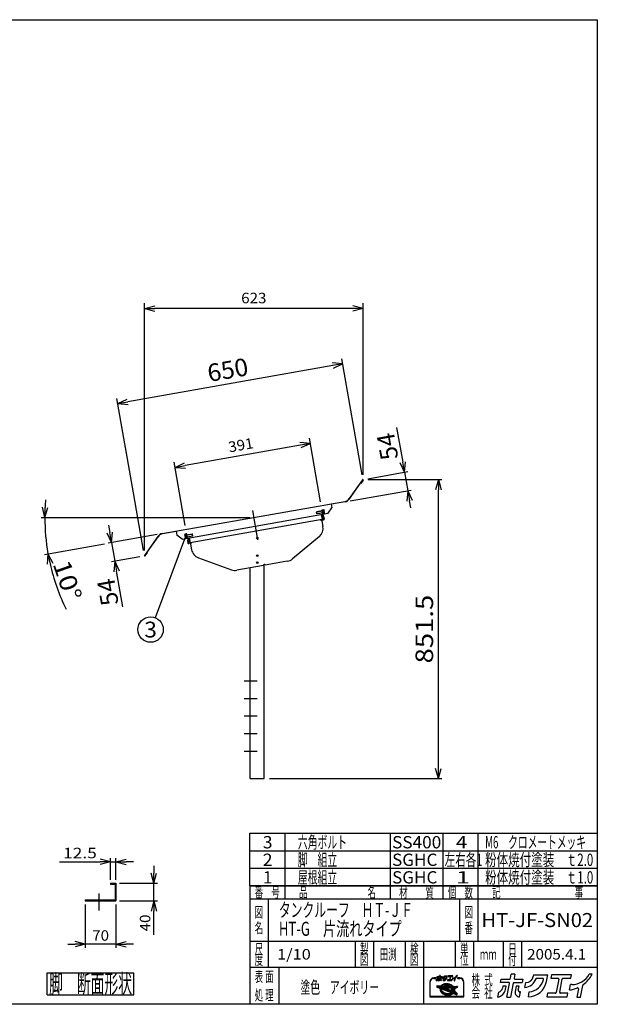
# Model space of a CAD drawing. Extents: x -1890 to 2022, y -1405 to 1399.
# Drawn here: x 377 to 2022, y -1405 to 1399 of the extents above; entities that cross this region are included whole.
import ezdxf
from ezdxf.enums import TextEntityAlignment as Align

# ---------------------------------------------------------------- set-up
doc = ezdxf.new("R2010")
doc.units = 0
doc.linetypes.add('CENTER', pattern=[193.2, 84, -42, 25.2, -42])
doc.linetypes.add('DASHED2', pattern=[94.5, 63, -31.5])
doc.layers.get('0').update_dxf_attribs({"linetype": 'CONTINUOUS'})
for name, color, linetype in [('LAYER0001', 7, 'CONTINUOUS'), ('LAYER0002', 7, 'CONTINUOUS'), ('LAYER0004', 7, 'CONTINUOUS'), ('LAYER0005', 7, 'CONTINUOUS'), ('LAYER0016', 7, 'CONTINUOUS'), ('LAYER0031', 7, 'CONTINUOUS'), ('ZUWAKU', 7, 'CONTINUOUS')]:
    doc.layers.add(name, color=color, linetype=linetype)
doc.styles.get("Standard").update_dxf_attribs({"font": 'txt.shx', "width": 0.8, "bigfont": 'bigfont.shx'})

# ---------------------------------------------------------------- blocks, each defined once
blk = doc.blocks.new('GROUP_2')
at = {"layer": 'LAYER0016', "color": 7, "linetype": 'CONTINUOUS'}
for p, q in [((635.2, -1060.4), (650.8, -1060.4)), ((648.3, -1062.9), (648.3, -1107.9)), ((650.8, -1060.4), (650.8, -1110.4)), ((563.3, -1107.9), (563.3, -1110.4)), ((563.3, -1107.9), (648.3, -1107.9)), ((563.3, -1110.4), (650.8, -1110.4))]:
    blk.add_line(p, q, dxfattribs=at)
blk = doc.blocks.new('GROUP_1')
at = {"layer": 'LAYER0016', "color": 7, "linetype": 'CONTINUOUS'}
for p, q in [((635.2, -1060.4), (635.2, -1062.9)), ((635.2, -1062.9), (648.3, -1062.9))]:
    blk.add_line(p, q, dxfattribs=at)
at = {"linetype": 'CONTINUOUS'}
blk.add_blockref('GROUP_2', (0, 0), dxfattribs=at)
blk = doc.blocks.new('GROUP_5')
at = {"color": 7, "linetype": 'CONTINUOUS'}
for p, q in [((1353, 88.9), (1315.3, 35.1)), ((1316.1, 34.5), (1353.8, 88.3)), ((1354.6, 87.7), (1348.3, 78.7)), ((1348.3, 78.7), (1347.5, 79.3)), ((782.8, -64.5), (1303, 27.2)), ((1255.1, -6.6), (1265.6, 8.5)), ((1263.5, 20.3), (1265.6, 8.5)), ((1303.2, 26.3), (1263.7, 19.3)), ((839.5, -79.9), (1255.1, -6.6)), ((769.9, -72.7), (732.2, -126.5)), ((733.1, -127.1), (770.8, -73.3)), ((822.5, -58.5), (783, -65.5)), ((822.3, -57.5), (824.4, -69.3)), ((839.5, -79.9), (824.4, -69.3)), ((733.9, -127.7), (740.2, -118.7)), ((740.2, -118.7), (739.4, -118.1))]:
    blk.add_line(p, q, dxfattribs=at)
at = {"color": 7, "linetype": 'CENTER'}
blk.add_line((1039.5, 1), (1055.2, -88.1), dxfattribs=at)
at = {"color": 7, "linetype": 'CONTINUOUS'}
for centre, radius, start, end in [((1353.8, 88.3), 1, 325, 505), ((1299.7, 46), 19, 280, 325), ((1299.7, 46), 20, 280, 325), ((786.3, -84.2), 20, 100, 145), ((786.3, -84.2), 19, 100, 145), ((733.1, -127.1), 1, 145, 325)]:
    blk.add_arc(centre, radius, start, end, dxfattribs=at)
blk = doc.blocks.new('GROUP_6')
at = {"layer": 'LAYER0005', "color": 7, "linetype": 'CONTINUOUS'}
for p, q in [((1237.9, -24.3), (861.7, -90.7)), ((1240.2, -26), (1234.9, -26.9)), ((1235.4, -10.1), (1237.9, -24.3)), ((1240.2, -26), (1237.3, -9.7)), ((1237.5, -28.2), (1240.4, -44.2)), ((860.1, -93), (857.2, -76.7)), ((859.2, -76.4), (861.7, -90.7)), ((1230.1, -72.4), (1153.5, -136.7)), ((865.4, -92.1), (860.1, -93)), ((863.3, -94.1), (866.2, -110.2)), ((885.4, -133.2), (979.4, -167.4)), ((1070.6, -155.4), (995.5, -168.6)), ((1138.8, -143.4), (1075.5, -154.5))]:
    blk.add_line(p, q, dxfattribs=at)
for centre in [(1053.3, -77.2), (1053.3, -127.2), (1053.3, -147.2)]:
    blk.add_circle(centre, 2.5, dxfattribs=at)
for centre, radius, start, end in [((1237.1, -25.7), 2.5, 161.3146, 280), ((1210.8, -49.4), 30, 310, 370), ((862.9, -91.7), 2.5, 280, 398.6854), ((895.7, -105), 30, 190, 250), ((1134.2, -113.7), 30, 280, 310), ((989.7, -139.2), 30, 250, 280), ((1073.1, -154.9), 2.5, 10, 190)]:
    blk.add_arc(centre, radius, start, end, dxfattribs=at)
blk = doc.blocks.new('GROUP_7')
at = {"layer": 'LAYER0002', "color": 7, "linetype": 'CONTINUOUS'}
for p, q in [((1238.8, -9.5), (1241.4, -24)), ((1240, -9.2), (1242.6, -23.8)), ((1242.2, -14.9), (1241, -15.2)), ((1242.2, -14.9), (1243.8, -23.6))]:
    blk.add_line(p, q, dxfattribs=at)
blk.add_arc((1242.6, -23.8), 1.2, 190, 370, dxfattribs=at)
blk = doc.blocks.new('GROUP_8')
at = {"layer": 'LAYER0004', "color": 7, "linetype": 'CONTINUOUS'}
for p, q in [((1033.3, -762.2), (1033.3, -162)), ((1073.3, -762.2), (1073.3, -152.5)), ((1033.3, -762.2), (1073.3, -762.2))]:
    blk.add_line(p, q, dxfattribs=at)
at = {"layer": 'LAYER0004', "color": 7, "linetype": 'CENTER'}
for p, q in [((1015.9, -483.7), (1053.4, -483.7)), ((1015.9, -533.7), (1053.4, -533.7)), ((1015.9, -583.7), (1053.4, -583.7)), ((1015.9, -633.7), (1053.4, -633.7)), ((1015.9, -683.7), (1053.4, -683.7))]:
    blk.add_line(p, q, dxfattribs=at)
at = {"layer": 'LAYER0004', "color": 7, "linetype": 'CONTINUOUS'}
for centre in [(1053.3, -77.2), (1053.3, -127.2), (1053.3, -147.2)]:
    blk.add_circle(centre, 2.5, dxfattribs=at)
blk = doc.blocks.new('GROUP_11')
at = {"layer": 'LAYER0016', "color": 7, "linetype": 'CONTINUOUS'}
blk.add_line((848.6, -72.8), (762.1, -303.9), dxfattribs=at)
blk.add_circle((749.4, -337.8), 36.2, dxfattribs=at)
at = {"layer": 'LAYER0016', "color": 7, "width": 0.8}
blk.add_text('3', height=45, dxfattribs=at).set_placement((731.4, -360.3), (767.4, -360.3), align=Align.FIT)
blk = doc.blocks.new('GROUP_19')
at = {"layer": 'LAYER0001', "color": 7, "linetype": 'CONTINUOUS'}
for p, q in [((455.3, -1315), (702, -1315)), ((455.3, -1378), (455.3, -1315)), ((702, -1378), (702, -1315)), ((455.3, -1378), (702, -1378))]:
    blk.add_line(p, q, dxfattribs=at)
at = {"layer": 'LAYER0001', "color": 7, "width": 0.75}
blk.add_text('脚\u3000断面形状', height=52.5, dxfattribs=at).set_placement((460.5, -1372.7), (696.8, -1372.7), align=Align.FIT)
blk = doc.blocks.new('GROUP_21')
at = {"layer": 'LAYER0002', "color": 7, "linetype": 'DASHED2'}
for p, q in [((848.7, -76), (847.2, -67.5)), ((850.8, -65.4), (847.4, -66)), ((851.3, -68.3), (847.9, -68.9)), ((852.3, -73.9), (848.9, -74.5)), ((852.8, -76.8), (849.4, -77.4)), ((852.3, -64.7), (850.8, -64.9)), ((852.9, -77.2), (850.8, -64.9)), ((854.5, -77), (852.3, -64.7)), ((852.9, -67.9), (868.1, -65.2)), ((854.5, -77), (852.9, -77.2)), ((853, -68.4), (868.7, -65.6)), ((853.8, -73.2), (869.5, -70.5)), ((853.9, -73.8), (869.1, -71.1)), ((869.1, -71.1), (868.1, -65.2)), ((868.1, -65.2), (869.2, -66)), ((869.1, -71.1), (869.9, -69.9)), ((869.9, -69.9), (869.2, -66))]:
    blk.add_line(p, q, dxfattribs=at)
for centre, radius, start, end in [((849.5, -67.1), 2.37, 152.4439, 227.5561), ((856.4, -70.3), 8.6, 170.5485, 209.4515), ((851, -75.6), 2.37, 152.4439, 227.5561)]:
    blk.add_arc(centre, radius, start, end, dxfattribs=at)
blk = doc.blocks.new('GROUP_22')
at = {"layer": 'LAYER0002', "color": 7, "linetype": 'DASHED2'}
for p, q in [((1238.4, 0.1), (1223.2, -2.6)), ((1237.8, 3.3), (1239.4, 3.6)), ((1240, -9), (1237.8, 3.3)), ((1241.5, -8.7), (1239.4, 3.6)), ((1239.5, 3.1), (1242.9, 3.7)), ((1240, 0.3), (1243.4, 0.9)), ((1245.1, -6.1), (1243.6, 2.4)), ((1223.2, -2.6), (1222.4, -3.7)), ((1223.1, -7.7), (1222.4, -3.7)), ((1238.4, -0.4), (1222.7, -3.2)), ((1224.2, -8.5), (1223.1, -7.7)), ((1224.2, -8.5), (1223.2, -2.6)), ((1239.3, -5.3), (1223.6, -8)), ((1239.4, -5.8), (1224.2, -8.5)), ((1240, -9), (1241.5, -8.7)), ((1240.9, -5.4), (1244.4, -4.8)), ((1241.4, -8.2), (1244.9, -7.6))]:
    blk.add_line(p, q, dxfattribs=at)
for centre, radius, start, end in [((1241.3, 2), 2.37, 332.4439, 407.5561), ((1235.9, -3.4), 8.6, 350.5485, 389.4515), ((1242.8, -6.5), 2.37, 332.4439, 407.5561)]:
    blk.add_arc(centre, radius, start, end, dxfattribs=at)
blk = doc.blocks.new('_OPEN30')
at = {"layer": 'LAYER0001', "color": 0, "linetype": 'CONTINUOUS'}
for q in [(-0.966, 0.259), (-0.966, -0.259), (-0.966, 0)]:
    blk.add_line((0, 0), q, dxfattribs=at)

msp = doc.modelspace()

# ---------------------------------------------------------------- linework, layer by layer
at = {"color": 9, "linetype": 'CONTINUOUS'}
msp.add_line((1042.9, -18.6), (1042.8, -18.6), dxfattribs=at)
at = {"layer": 'LAYER0001', "color": 7, "linetype": 'CONTINUOUS'}
for p, q in [((732.1, 196.2), (732.1, 591.5)), ((1354.8, 103.3), (1354.8, 591.5)), ((1325.8, 576.5), (761, 576.5)), ((1352.2, 103.3), (1293.9, 433.7)), ((1268, 413.9), (684.2, 311)), ((700.5, 51.9), (653.1, 320.7)), ((1450.1, 237.5), (1467.5, 138.8)), ((1233.7, 26.4), (1201.9, 206.9)), ((732.1, -112.1), (732.1, 196.2)), ((1175.9, 187.1), (847.6, 129.2)), ((848.3, -41.6), (816.4, 139)), ((1368.4, 91.9), (1482.3, 112)), ((1368.8, 89.3), (1579, 89.3)), ((1472.5, 110.3), (1481.7, 57.7)), ((1318, 28.9), (1491.6, 59.5)), ((1569, -733.2), (1569, 60.3)), ((729.5, -112.5), (700.5, 51.9)), ((1490.4, 8.5), (1486.8, 29.2)), ((438.2, -18.6), (1032.8, -18.6)), ((629.4, -40.7), (633.1, -61.5)), ((768.1, -67.1), (628.3, -91.7)), ((447.4, -123.6), (618.4, -93.5)), ((638.1, -90), (647.5, -143.2)), ((718.5, -130.7), (637.7, -144.9)), ((670.4, -272.9), (652.5, -171.7)), ((1088.3, -762.2), (1579, -762.2))]:
    msp.add_line(p, q, dxfattribs=at)
for start, end in [(175.183, 177.2072), (180, 190), (192.7928, 206.0289)]:
    msp.add_arc((1042.9, -18.6), 594.7, start, end, dxfattribs=at)
at = {"layer": 'LAYER0002', "color": 7, "linetype": 'CONTINUOUS'}
for p, q in [((854.4, -83.3), (855.6, -83.1)), ((854.4, -83.3), (855.9, -92)), ((854.5, -77.2), (857.1, -91.8)), ((855.7, -77), (858.3, -91.6))]:
    msp.add_line(p, q, dxfattribs=at)
msp.add_arc((857.1, -91.8), 1.2, 190, 370, dxfattribs=at)
at = {"layer": 'LAYER0016', "color": 7, "linetype": 'CENTER'}
msp.add_line((602.1, -1089.8), (602.1, -1137.4), dxfattribs=at)
at = {"layer": 'LAYER0031', "color": 7, "linetype": 'CONTINUOUS'}
for p, q in [((490.2, -999.2), (606.2, -999.2)), ((635.2, -1050.4), (635.2, -989.2)), ((635.2, -999.2), (650.8, -999.2)), ((650.8, -1050.4), (650.8, -989.2)), ((700.8, -999.2), (679.8, -999.2)), ((758.8, -1010.4), (758.8, -1031.4)), ((660.8, -1060.4), (768.8, -1060.4)), ((758.8, -1110.4), (758.8, -1060.4)), ((563.3, -1120.4), (563.3, -1244)), ((650.8, -1120.4), (650.8, -1244)), ((660.8, -1110.4), (768.8, -1110.4)), ((758.8, -1207.4), (758.8, -1139.4)), ((513.3, -1234), (534.4, -1234)), ((650.8, -1234), (563.3, -1234)), ((700.8, -1234), (679.8, -1234))]:
    msp.add_line(p, q, dxfattribs=at)
at = {"layer": 'ZUWAKU', "color": 7, "linetype": 'CONTINUOUS'}
for p, q in [((-1890, 1399.2), (2021.7, 1399.2)), ((2021.7, 1399.2), (2021.7, -1405)), ((1031.7, -1067.5), (1031.7, -917.5)), ((1031.7, -917.5), (2021.7, -917.5)), ((1131.7, -917.5), (1131.7, -1105)), ((1431.7, -917.5), (1431.7, -1105)), ((1581.7, -917.5), (1581.7, -1105)), ((1681.7, -917.5), (1681.7, -1105)), ((1031.7, -967.5), (2021.7, -967.5)), ((1031.7, -1017.5), (2021.7, -1017.5)), ((1031.7, -1067.5), (1031.7, -1405)), ((2021.7, -1067.5), (1031.7, -1067.5)), ((1031.7, -1067.5), (2021.7, -1067.5)), ((1031.7, -1105), (2021.7, -1105)), ((1084.2, -1105), (1084.2, -1300)), ((1629.2, -1105), (1629.2, -1225)), ((1681.7, -1105), (1681.7, -1225)), ((1031.7, -1225), (2021.7, -1225)), ((1331.7, -1225), (1331.7, -1300)), ((1384.2, -1225), (1384.2, -1300)), ((1474.2, -1225), (1474.2, -1300)), ((1526.7, -1225), (1526.7, -1405)), ((1616.7, -1225), (1616.7, -1300)), ((1669.2, -1225), (1669.2, -1300)), ((1753.5, -1225), (1753.5, -1300)), ((1806, -1225), (1806, -1300)), ((2021.7, -1300), (1031.7, -1300)), ((1114.2, -1300), (1114.2, -1405)), ((1544.7, -1341.2), (1544.7, -1383.8)), ((1546, -1382.5), (1546, -1341.2)), ((1562.3, -1329.8), (1556.1, -1329.8)), ((1556.1, -1331.1), (1562.3, -1331.1)), ((1563.4, -1337.7), (1564, -1334.6)), ((1565.2, -1328.5), (1565.7, -1326.2)), ((1570.4, -1328.5), (1565.2, -1328.5)), ((1565.7, -1326.2), (1571, -1326.2)), ((1566.6, -1330.8), (1566.4, -1332)), ((1568.7, -1330.8), (1566.6, -1330.8)), ((1568.3, -1332.8), (1568.7, -1330.8)), ((1569.2, -1337.8), (1570.9, -1329.1)), ((1569.2, -1337.8), (1571.4, -1337.8)), ((1573.2, -1328.9), (1571.4, -1337.8)), ((1571.5, -1325.8), (1572.1, -1323.1)), ((1574.3, -1323.1), (1572.1, -1323.1)), ((1573.7, -1328.5), (1579, -1328.5)), ((1574.3, -1323.1), (1573.8, -1325.6)), ((1574.3, -1326.2), (1579.5, -1326.2)), ((1575.1, -1330.8), (1574.4, -1334.3)), ((1576.9, -1330.8), (1575.1, -1330.8)), ((1576.5, -1333.1), (1576.9, -1330.8)), ((1577.2, -1337.6), (1577.3, -1337.6)), ((1577.3, -1337.6), (1577.9, -1334.5)), ((1577.9, -1334.5), (1577.6, -1334.5)), ((1579.5, -1326.2), (1579, -1328.5)), ((1580.7, -1331.6), (1581.3, -1328.5)), ((1582.9, -1337.6), (1583.5, -1334.5)), ((1586.2, -1323.5), (1586, -1324.6)), ((1586.2, -1323.5), (1595.3, -1323.5)), ((1588.3, -1325.8), (1592, -1325.8)), ((1594.5, -1327.8), (1595.3, -1323.5)), ((1595.1, -1335.3), (1594.7, -1337.6)), ((1594.7, -1337.6), (1607.7, -1337.6)), ((1600, -1335.3), (1595.1, -1335.3)), ((1597.6, -1323.5), (1597.2, -1325.8)), ((1597.2, -1325.8), (1601.7, -1325.8)), ((1610.4, -1323.5), (1597.6, -1323.5)), ((1602.2, -1326.4), (1600.6, -1334.9)), ((1602.8, -1334.7), (1604.5, -1326.2)), ((1608.1, -1335.3), (1603.4, -1335.3)), ((1605, -1325.8), (1609.9, -1325.8)), ((1607.7, -1337.6), (1608.1, -1335.3)), ((1609.2, -1333.2), (1609.8, -1329.8)), ((1609.9, -1325.8), (1610.4, -1323.5)), ((1610.5, -1329.7), (1609.9, -1329.7)), ((1614.9, -1332.5), (1613.8, -1337.8)), ((1613.8, -1337.8), (1616.1, -1337.8)), ((1616.1, -1337.8), (1617.6, -1330.3)), ((1623.4, -1323.1), (1621.7, -1323.1)), ((1630.3, -1329.8), (1624.1, -1329.8)), ((1624.1, -1331.1), (1630.3, -1331.1)), ((1640.4, -1341.2), (1640.4, -1382.5)), ((1641.7, -1383.8), (1641.7, -1341.2)), ((1746.3, -1343), (1748.3, -1333)), ((1769.3, -1343), (1746.3, -1343)), ((1748.3, -1333), (1772.2, -1333)), ((1764.1, -1384.6), (1771.6, -1345.8)), ((1781.8, -1344.9), (1774.1, -1384.6)), ((1774.5, -1331), (1776.8, -1319.1)), ((1786.9, -1319.1), (1776.8, -1319.1)), ((1784.2, -1343), (1808.1, -1343)), ((1786.9, -1319.1), (1784.7, -1330.1)), ((1787, -1333), (1810, -1333)), ((1810, -1333), (1808.1, -1343)), ((1815.7, -1356.8), (1818.4, -1343.1)), ((1840.3, -1320.9), (1839.4, -1325.5)), ((1840.3, -1320.9), (1880.8, -1320.9)), ((1849.3, -1331), (1866, -1331)), ((1877.1, -1340), (1880.8, -1320.9)), ((1891.1, -1320.9), (1889.2, -1331)), ((1889.2, -1331), (1909.4, -1331)), ((1948.3, -1320.9), (1891.1, -1320.9)), ((1911.7, -1333.8), (1904.4, -1371.7)), ((1914.5, -1370.8), (1921.9, -1332.9)), ((1924.2, -1331), (1946.3, -1331)), ((1946.3, -1331), (1948.3, -1320.9)), ((2006.7, -1319.1), (1999, -1319.1)), ((1564.9, -1352.8), (1564.4, -1355.3)), ((1565.2, -1352.8), (1564.7, -1355.3)), ((1564.8, -1356), (1573.8, -1359.4)), ((1564.9, -1355.7), (1573.9, -1359.1)), ((1565.5, -1352.3), (1576, -1352.6)), ((1576.4, -1352.9), (1565.5, -1352.6)), ((1574.6, -1356.6), (1567.2, -1353.8)), ((1575, -1356.4), (1567.3, -1353.5)), ((1567.4, -1353), (1576.6, -1353.3)), ((1575.5, -1355.2), (1573.6, -1354.5)), ((1573.6, -1354.5), (1575.8, -1354.5)), ((1574.1, -1360.7), (1573.9, -1362)), ((1573.9, -1362), (1573.9, -1363.2)), ((1573.9, -1363.2), (1574.1, -1364.5)), ((1574.1, -1360.7), (1574.2, -1360.2)), ((1574.1, -1364.5), (1574.4, -1365.7)), ((1574.4, -1357.5), (1574.2, -1358.7)), ((1574.2, -1358.7), (1574.2, -1360)), ((1574.2, -1360), (1574.4, -1361.3)), ((1574.3, -1362), (1574.2, -1363.2)), ((1574.2, -1363.2), (1574.4, -1364.4)), ((1574.4, -1361.2), (1574.3, -1362)), ((1574.6, -1356.6), (1574.4, -1357.5)), ((1574.4, -1361.3), (1574.7, -1362.6)), ((1574.4, -1364.4), (1574.7, -1365.7)), ((1574.4, -1365.7), (1574.8, -1367)), ((1574.6, -1358.8), (1574.5, -1360)), ((1574.5, -1360), (1574.7, -1361.3)), ((1574.7, -1357.5), (1574.6, -1358.8)), ((1575, -1356.4), (1574.7, -1357.5)), ((1574.7, -1361.3), (1575, -1362.6)), ((1574.7, -1362.6), (1575.1, -1363.9)), ((1574.7, -1365.7), (1575.1, -1366.9)), ((1574.8, -1367), (1575.4, -1368.2)), ((1575, -1354.8), (1575.4, -1354.9)), ((1575.5, -1354.8), (1575, -1354.8)), ((1575, -1362.6), (1575.4, -1363.8)), ((1575.1, -1363.9), (1575.7, -1365.2)), ((1575.1, -1366.9), (1575.7, -1368.1)), ((1575.4, -1354.9), (1575.5, -1354.8)), ((1575.4, -1363.8), (1576, -1365)), ((1575.4, -1368.2), (1576.1, -1369.5)), ((1575.8, -1354.5), (1575.5, -1355.2)), ((1575.5, -1355.2), (1575.5, -1355.2)), ((1575.7, -1365.2), (1576.5, -1366.4)), ((1575.7, -1368.1), (1576.4, -1369.3)), ((1576, -1357.8), (1575.8, -1358.9)), ((1575.8, -1358.9), (1575.8, -1360.1)), ((1575.8, -1360.1), (1576, -1361.3)), ((1576.2, -1356.9), (1576, -1357.8)), ((1576, -1361.3), (1576.2, -1362.5)), ((1576, -1365), (1576.7, -1366.3)), ((1576.1, -1369.5), (1577, -1370.6)), ((1610.4, -1370), (1576.2, -1356.9)), ((1576.3, -1357.8), (1576.2, -1359)), ((1576.2, -1359), (1576.2, -1360.1)), ((1576.2, -1360.1), (1576.3, -1361.2)), ((1576.2, -1362.5), (1576.6, -1363.7)), ((1576.4, -1357.3), (1576.3, -1357.8)), ((1576.3, -1361.2), (1576.5, -1362.4)), ((1577.5, -1351.7), (1576.4, -1352.9)), ((1609.8, -1370.1), (1576.4, -1357.3)), ((1576.4, -1369.3), (1577.2, -1370.4)), ((1576.5, -1352.4), (1577.3, -1351.5)), ((1576.5, -1362.4), (1577, -1363.5)), ((1576.5, -1366.4), (1577.3, -1367.6)), ((1576.8, -1353), (1576.6, -1353.3)), ((1576.6, -1363.7), (1577.2, -1364.8)), ((1577.2, -1354.6), (1576.7, -1355.6)), ((1576.7, -1355.6), (1576.7, -1355.7)), ((1611.3, -1368.9), (1576.7, -1355.7)), ((1576.7, -1361.6), (1576.9, -1362.3)), ((1576.7, -1366.3), (1577.6, -1367.4)), ((1577.7, -1352), (1576.8, -1353)), ((1576.9, -1362.3), (1577.3, -1363.4)), ((1577, -1363.5), (1577.5, -1364.7)), ((1577, -1370.6), (1578, -1371.8)), ((1577.1, -1355.5), (1577.4, -1354.9)), ((1611.1, -1368.5), (1577.1, -1355.5)), ((1577.2, -1354.6), (1610.3, -1355.7)), ((1577.2, -1364.8), (1577.9, -1365.9)), ((1577.2, -1370.4), (1578.2, -1371.5)), ((1577.3, -1351.5), (1578.3, -1350.5)), ((1577.3, -1363.4), (1577.8, -1364.5)), ((1577.3, -1367.6), (1578.4, -1368.8)), ((1577.4, -1354.9), (1610.2, -1356)), ((1578.5, -1350.8), (1577.5, -1351.7)), ((1577.5, -1364.7), (1578.2, -1365.8)), ((1577.6, -1360.9), (1605.2, -1371.5)), ((1577.6, -1367.4), (1578.6, -1368.6)), ((1578.7, -1351), (1577.7, -1352)), ((1577.7, -1360.6), (1605.3, -1371.2)), ((1577.8, -1364.5), (1578.4, -1365.6)), ((1577.9, -1365.9), (1578.7, -1367)), ((1578, -1371.8), (1579.1, -1372.8)), ((1578.8, -1352.6), (1578.1, -1353.3)), ((1578.1, -1353.3), (1609.1, -1354.4)), ((1578.2, -1365.8), (1578.9, -1366.8)), ((1578.2, -1371.5), (1579.3, -1372.6)), ((1578.3, -1350.5), (1579.5, -1349.7)), ((1578.4, -1365.6), (1579.2, -1366.6)), ((1578.4, -1368.8), (1579.5, -1369.9)), ((1579.7, -1349.9), (1578.5, -1350.8)), ((1578.6, -1368.6), (1579.7, -1369.6)), ((1579.9, -1350.2), (1578.7, -1351)), ((1578.7, -1367), (1579.6, -1368.1)), ((1579.7, -1351.7), (1578.8, -1352.6)), ((1578.8, -1353), (1579, -1352.8)), ((1578.8, -1353), (1608.3, -1354)), ((1578.9, -1366.8), (1579.9, -1367.9)), ((1579, -1352.8), (1580, -1352)), ((1579.1, -1372.8), (1580.3, -1373.8)), ((1579.2, -1366.6), (1580.1, -1367.6)), ((1579.3, -1372.6), (1580.5, -1373.6)), ((1579.5, -1349.7), (1580.8, -1348.9)), ((1579.5, -1369.9), (1580.7, -1370.9)), ((1579.6, -1368.1), (1580.7, -1369.1)), ((1580.9, -1349.1), (1579.7, -1349.9)), ((1580.8, -1350.9), (1579.7, -1351.7)), ((1579.7, -1369.6), (1580.9, -1370.6)), ((1581.1, -1349.4), (1579.9, -1350.2)), ((1579.9, -1367.9), (1580.9, -1368.9)), ((1580, -1352), (1581, -1351.2)), ((1580.1, -1367.6), (1581.1, -1368.6)), ((1580.3, -1373.8), (1581.6, -1374.8)), ((1580.5, -1373.6), (1581.8, -1374.5)), ((1580.7, -1369.1), (1581.8, -1370)), ((1580.7, -1370.9), (1582.1, -1371.9)), ((1580.8, -1348.9), (1582.2, -1348.2)), ((1582, -1350.2), (1580.8, -1350.9)), ((1582.3, -1348.5), (1580.9, -1349.1)), ((1580.9, -1368.9), (1582, -1369.8)), ((1580.9, -1370.6), (1582.3, -1371.6)), ((1581, -1351.2), (1582.1, -1350.5)), ((1582.4, -1348.8), (1581.1, -1349.4)), ((1581.1, -1368.6), (1582.2, -1369.5)), ((1581.8, -1370), (1583, -1370.9)), ((1583.2, -1349.6), (1582, -1350.2)), ((1582, -1369.8), (1583.2, -1370.7)), ((1582.1, -1350.5), (1583.4, -1349.9)), ((1582.1, -1371.9), (1583.5, -1372.7)), ((1582.2, -1348.2), (1583.7, -1347.6)), ((1582.2, -1369.5), (1583.4, -1370.4)), ((1583.8, -1347.9), (1582.3, -1348.5)), ((1582.3, -1371.6), (1583.7, -1372.4)), ((1583.9, -1348.2), (1582.4, -1348.8)), ((1583, -1370.9), (1584.4, -1371.7)), ((1584.6, -1349), (1583.2, -1349.6)), ((1583.2, -1370.7), (1584.5, -1371.4)), ((1583.4, -1349.9), (1584.7, -1349.3)), ((1583.4, -1370.4), (1584.7, -1371.2)), ((1583.5, -1372.7), (1585, -1373.5)), ((1583.7, -1347.6), (1585.2, -1347.1)), ((1583.7, -1372.4), (1585.2, -1373.2)), ((1585.3, -1347.4), (1583.8, -1347.9)), ((1585.4, -1347.7), (1583.9, -1348.2)), ((1584.4, -1371.7), (1585.8, -1372.5)), ((1584.5, -1371.4), (1585.9, -1372.2)), ((1586, -1348.6), (1584.6, -1349)), ((1584.7, -1349.3), (1586.1, -1348.9)), ((1584.7, -1371.2), (1586.1, -1371.9)), ((1585, -1373.5), (1586.6, -1374.2)), ((1585.2, -1347.1), (1586.8, -1346.7)), ((1585.2, -1373.2), (1586.8, -1373.9)), ((1586.9, -1347), (1585.3, -1347.4)), ((1587, -1347.3), (1585.4, -1347.7)), ((1585.8, -1351.3), (1586.8, -1351.1)), ((1585.8, -1372.5), (1587.3, -1373.1)), ((1586.8, -1351.4), (1585.9, -1351.7)), ((1585.9, -1372.2), (1587.4, -1372.8)), ((1587.5, -1348.2), (1586, -1348.6)), ((1586, -1352.9), (1598.7, -1353.4)), ((1586.1, -1348.9), (1587.5, -1348.6)), ((1586.1, -1371.9), (1587.5, -1372.5)), ((1586.8, -1346.7), (1588.5, -1346.4)), ((1586.8, -1351.1), (1588.3, -1350.9)), ((1588.4, -1351.2), (1586.8, -1351.4)), ((1586.8, -1373.9), (1588.4, -1374.5)), ((1588.6, -1346.7), (1586.9, -1347)), ((1588.6, -1347.1), (1587, -1347.3)), ((1587.3, -1373.1), (1588.8, -1373.7)), ((1587.4, -1372.8), (1588.9, -1373.3)), ((1589, -1348), (1587.5, -1348.2)), ((1587.5, -1348.6), (1589, -1348.3)), ((1587.5, -1372.5), (1589, -1373)), ((1588.3, -1350.9), (1589.9, -1350.7)), ((1607.7, -1366.9), (1588.3, -1359.4)), ((1590, -1351), (1588.4, -1351.2)), ((1588.5, -1346.4), (1590.3, -1346.3)), ((1590.3, -1346.6), (1588.6, -1346.7)), ((1590.3, -1346.9), (1588.6, -1347.1)), ((1588.6, -1357.9), (1606.4, -1358.5)), ((1588.6, -1358.2), (1606.4, -1358.8)), ((1588.8, -1373.7), (1590.4, -1374.1)), ((1588.9, -1373.3), (1590.4, -1373.8)), ((1590.6, -1347.8), (1589, -1348)), ((1589, -1348.3), (1590.6, -1348.2)), ((1589, -1373), (1590.5, -1373.5)), ((1589.9, -1350.7), (1591.6, -1350.7)), ((1591.6, -1351), (1590, -1351)), ((1590.3, -1346.3), (1592, -1346.2)), ((1592, -1346.5), (1590.3, -1346.6)), ((1592, -1346.9), (1590.3, -1346.9)), ((1590.4, -1373.8), (1592, -1374.2)), ((1590.5, -1373.5), (1592.1, -1373.8)), ((1592.2, -1347.8), (1590.6, -1347.8)), ((1590.6, -1348.2), (1592.2, -1348.1)), ((1591.6, -1350.7), (1593.2, -1350.7)), ((1593.2, -1351), (1591.6, -1351)), ((1592, -1346.2), (1593.8, -1346.3)), ((1593.8, -1346.6), (1592, -1346.5)), ((1593.8, -1346.9), (1592, -1346.9)), ((1592.1, -1373.8), (1593.7, -1374.1)), ((1593.8, -1347.9), (1592.2, -1347.8)), ((1592.2, -1348.1), (1593.8, -1348.2)), ((1593.2, -1350.7), (1594.9, -1350.9)), ((1594.8, -1351.2), (1593.2, -1351)), ((1593.8, -1346.3), (1595.6, -1346.4)), ((1595.5, -1346.8), (1593.8, -1346.6)), ((1595.5, -1347.1), (1593.8, -1346.9)), ((1595.4, -1348), (1593.8, -1347.9)), ((1593.8, -1348.2), (1595.4, -1348.3)), ((1596.4, -1351.5), (1594.8, -1351.2)), ((1594.9, -1350.9), (1596.5, -1351.2)), ((1597.1, -1348.3), (1595.4, -1348)), ((1595.4, -1348.3), (1597, -1348.6)), ((1597.3, -1347.1), (1595.5, -1346.8)), ((1597.2, -1347.4), (1595.5, -1347.1)), ((1595.6, -1346.4), (1597.4, -1346.7)), ((1598, -1351.8), (1596.4, -1351.5)), ((1596.5, -1351.2), (1598.1, -1351.5)), ((1597, -1348.6), (1598.6, -1349)), ((1598.7, -1348.6), (1597.1, -1348.3)), ((1599, -1347.8), (1597.2, -1347.4)), ((1599, -1347.4), (1597.3, -1347.1)), ((1597.4, -1346.7), (1599.1, -1347.1)), ((1598.9, -1352.1), (1598, -1351.8)), ((1598.1, -1351.5), (1599, -1351.8)), ((1598.6, -1349), (1600.1, -1349.4)), ((1600.2, -1349.1), (1598.7, -1348.6)), ((1600.7, -1347.9), (1599, -1347.4)), ((1600.6, -1348.3), (1599, -1347.8)), ((1599.1, -1347.1), (1600.8, -1347.6)), ((1600, -1374.1), (1601.4, -1373.9)), ((1600.1, -1349.4), (1601.7, -1350)), ((1601.8, -1349.7), (1600.2, -1349.1)), ((1602.3, -1348.8), (1600.6, -1348.3)), ((1602.4, -1348.5), (1600.7, -1347.9)), ((1600.8, -1347.6), (1602.5, -1348.2)), ((1601.4, -1373.9), (1602.9, -1373.5)), ((1601.5, -1374.2), (1603, -1373.9)), ((1601.7, -1350), (1603.1, -1350.6)), ((1603.2, -1350.3), (1601.8, -1349.7)), ((1603.8, -1349.5), (1602.3, -1348.8)), ((1604, -1349.2), (1602.4, -1348.5)), ((1602.5, -1348.2), (1604.1, -1348.9)), ((1602.9, -1373.5), (1604.3, -1373.1)), ((1603, -1373.9), (1604.4, -1373.4)), ((1603.1, -1350.6), (1604.5, -1351.3)), ((1603.1, -1374.2), (1604.5, -1373.7)), ((1604.7, -1351), (1603.2, -1350.3)), ((1605.4, -1350.3), (1603.8, -1349.5)), ((1605.5, -1350), (1604, -1349.2)), ((1604.1, -1348.9), (1605.7, -1349.7)), ((1605.2, -1372.7), (1604.3, -1373.1)), ((1604.4, -1373.4), (1605.7, -1372.9)), ((1604.5, -1351.3), (1605.8, -1352.1)), ((1604.5, -1373.7), (1605.8, -1373.2)), ((1606, -1351.8), (1604.7, -1351)), ((1605.2, -1374.6), (1606.6, -1374)), ((1606.8, -1351.2), (1605.4, -1350.3)), ((1607, -1350.9), (1605.5, -1350)), ((1605.7, -1349.7), (1607.1, -1350.6)), ((1605.7, -1372.9), (1606.9, -1372.3)), ((1605.8, -1352.1), (1607, -1353)), ((1605.8, -1373.2), (1607.1, -1372.6)), ((1606.4, -1360.8), (1605.9, -1363.2)), ((1607.2, -1352.7), (1606, -1351.8)), ((1606.7, -1360.9), (1606.3, -1363.3)), ((1606.5, -1365), (1607.9, -1366.4)), ((1606.6, -1374), (1607.9, -1373.3)), ((1606.7, -1364.7), (1608.2, -1366.2)), ((1606.7, -1374.3), (1608.1, -1373.6)), ((1608.1, -1352.1), (1606.8, -1351.2)), ((1606.9, -1372.3), (1608, -1371.6)), ((1608.3, -1351.9), (1607, -1350.9)), ((1607, -1353), (1608.2, -1353.9)), ((1607.1, -1350.6), (1608.5, -1351.6)), ((1607.1, -1372.6), (1608.2, -1371.8)), ((1608.4, -1353.7), (1607.2, -1352.7)), ((1607.2, -1362.3), (1612, -1367.1)), ((1607.4, -1362.1), (1612.4, -1367.1)), ((1611.4, -1357.9), (1607.6, -1359.7)), ((1611.9, -1358.1), (1607.8, -1360)), ((1607.9, -1373.3), (1609.2, -1372.6)), ((1608, -1371.6), (1609.1, -1370.8)), ((1609.3, -1353.1), (1608.1, -1352.1)), ((1608.1, -1373.6), (1609.4, -1372.8)), ((1608.2, -1353.9), (1608.3, -1354)), ((1608.2, -1371.8), (1609.3, -1371)), ((1609.5, -1352.9), (1608.3, -1351.9)), ((1612.4, -1359.3), (1608.3, -1361.2)), ((1608.3, -1361.2), (1612.9, -1365.7)), ((1609.1, -1354.4), (1608.4, -1353.7)), ((1608.5, -1351.6), (1609.8, -1352.6)), ((1612.2, -1359.7), (1608.9, -1361.3)), ((1612.7, -1365.1), (1608.9, -1361.3)), ((1609.1, -1370.8), (1609.8, -1370.1)), ((1609.2, -1372.6), (1610.3, -1371.7)), ((1610.4, -1354.2), (1609.3, -1353.1)), ((1609.3, -1371), (1610.2, -1370.2)), ((1609.4, -1372.8), (1610.5, -1372)), ((1610.8, -1354.1), (1609.5, -1352.9)), ((1609.5, -1374.7), (1610.5, -1373.7)), ((1609.7, -1374.9), (1610.7, -1374)), ((1609.8, -1352.6), (1610.7, -1353.6)), ((1610.2, -1356), (1610.9, -1357)), ((1610.2, -1370.2), (1610.4, -1370)), ((1611.2, -1356.8), (1610.3, -1355.7)), ((1610.3, -1371.7), (1611.3, -1370.8)), ((1610.6, -1354.4), (1610.4, -1354.2)), ((1610.5, -1372), (1611.5, -1371)), ((1610.6, -1354.4), (1621, -1354.7)), ((1610.8, -1354.1), (1622.8, -1354.5)), ((1610.9, -1357), (1611.4, -1357.9)), ((1611.5, -1368.1), (1611.1, -1368.5)), ((1611.2, -1353.8), (1622.8, -1354.2)), ((1611.8, -1357.9), (1611.2, -1356.8)), ((1611.3, -1368.9), (1611.8, -1368.2)), ((1611.3, -1370.8), (1611.6, -1370.5)), ((1611.4, -1373.9), (1621.3, -1377.7)), ((1612, -1367.1), (1611.5, -1368.1)), ((1611.5, -1371), (1611.7, -1370.9)), ((1611.5, -1373.6), (1621.4, -1377.4)), ((1620.2, -1373.8), (1611.6, -1370.5)), ((1620.1, -1374.1), (1611.7, -1370.9)), ((1611.9, -1358.1), (1611.8, -1357.9)), ((1611.8, -1368.2), (1612.3, -1367.2)), ((1612.2, -1359.7), (1612.5, -1360.4)), ((1612.3, -1367.2), (1612.4, -1367.1)), ((1612.8, -1360.3), (1612.4, -1359.3)), ((1612.5, -1360.4), (1612.7, -1361.5)), ((1612.5, -1369.4), (1612.9, -1368.7)), ((1615, -1370.4), (1612.5, -1369.4)), ((1612.7, -1361.5), (1612.9, -1362.7)), ((1612.9, -1363.8), (1612.7, -1364.9)), ((1612.7, -1364.9), (1612.7, -1365.1)), ((1613.1, -1361.5), (1612.8, -1360.3)), ((1612.9, -1362.7), (1612.9, -1363.8)), ((1612.9, -1365.7), (1613, -1365)), ((1612.9, -1368.7), (1613.3, -1368)), ((1613, -1365), (1613.2, -1363.8)), ((1613, -1369.2), (1613.2, -1368.9)), ((1613, -1369.2), (1614.8, -1370)), ((1613.2, -1362.6), (1613.1, -1361.5)), ((1613.2, -1363.8), (1613.2, -1362.6)), ((1613.2, -1368.9), (1613.4, -1368.5)), ((1613.3, -1368), (1615.3, -1369.9)), ((1613.4, -1368.5), (1614.8, -1370)), ((1621.1, -1355.2), (1613.5, -1358.8)), ((1613.6, -1358.9), (1613.5, -1358.8)), ((1614.1, -1360.2), (1613.6, -1358.9)), ((1613.9, -1358.9), (1621.2, -1355.5)), ((1614.4, -1360.1), (1613.9, -1358.9)), ((1613.9, -1366.7), (1614, -1366.4)), ((1613.9, -1366.7), (1620.5, -1373.4)), ((1614, -1366.4), (1614.3, -1365.2)), ((1614.4, -1361.5), (1614.1, -1360.2)), ((1614.3, -1365.2), (1614.5, -1364)), ((1614.3, -1366.5), (1614.6, -1365.3)), ((1614.3, -1366.7), (1614.3, -1366.5)), ((1622.2, -1374.5), (1614.3, -1366.7)), ((1614.7, -1361.4), (1614.4, -1360.1)), ((1614.5, -1362.7), (1614.4, -1361.5)), ((1614.5, -1364), (1614.5, -1362.7)), ((1614.5, -1366.2), (1614.6, -1365.3)), ((1614.6, -1365.3), (1614.8, -1364)), ((1614.8, -1362.7), (1614.7, -1361.4)), ((1614.8, -1364), (1614.8, -1362.7)), ((1615, -1365.3), (1614.8, -1366.3)), ((1615, -1361.5), (1615.1, -1362.7)), ((1615.1, -1364), (1615, -1365.3)), ((1615, -1366.9), (1622.4, -1374.3)), ((1615.1, -1362.7), (1615.1, -1364)), ((1622.5, -1357.1), (1615.2, -1360.5)), ((1622.6, -1357.4), (1615.4, -1360.8)), ((1623.1, -1354.9), (1622.7, -1356.9)), ((1623.4, -1354.9), (1623, -1357)), ((1738.3, -1384.5), (1741, -1370.3)), ((1752.6, -1353.3), (1751.6, -1358.8)), ((1761.7, -1353.3), (1752.6, -1353.3)), ((1760, -1362.3), (1761.7, -1353.3)), ((1790.5, -1353.3), (1787.5, -1368.9)), ((1798.7, -1353.3), (1790.5, -1353.3)), ((1796.7, -1363.8), (1798.7, -1353.3)), ((1800.2, -1383.7), (1802.9, -1369.9)), ((1802.9, -1369.9), (1801.7, -1369.9)), ((1825.3, -1383.7), (1828, -1369.9)), ((1879.9, -1373.6), (1878, -1383.7)), ((1902, -1373.6), (1879.9, -1373.6)), ((1938, -1373.6), (1916.9, -1373.6)), ((1936.1, -1383.7), (1938, -1373.6)), ((1942.8, -1364.2), (1945.7, -1349)), ((1948.9, -1348.7), (1946.1, -1348.7)), ((1968.4, -1360.9), (1963.8, -1384.6)), ((1973.8, -1384.6), (1980.3, -1351)), ((1544.7, -1383.8), (1641.7, -1383.8)), ((1640.4, -1382.5), (1546, -1382.5)), ((1581.6, -1374.8), (1583.1, -1375.6)), ((1581.8, -1374.5), (1583.2, -1375.4)), ((1583.1, -1375.6), (1584.6, -1376.4)), ((1583.2, -1375.4), (1584.7, -1376.1)), ((1584.6, -1376.4), (1586.1, -1377.1)), ((1584.7, -1376.1), (1586.3, -1376.8)), ((1586.1, -1377.1), (1587.8, -1377.7)), ((1586.3, -1376.8), (1587.9, -1377.4)), ((1586.6, -1374.2), (1588.3, -1374.8)), ((1587.8, -1377.7), (1589.5, -1378.2)), ((1587.9, -1377.4), (1589.5, -1377.9)), ((1588.3, -1374.8), (1590, -1375.3)), ((1588.4, -1374.5), (1590.1, -1375)), ((1589.5, -1377.9), (1591.2, -1378.3)), ((1589.5, -1378.2), (1591.2, -1378.6)), ((1590, -1375.3), (1591.7, -1375.7)), ((1590.1, -1375), (1591.8, -1375.4)), ((1590.4, -1374.1), (1592, -1374.5)), ((1591.2, -1378.3), (1593, -1378.5)), ((1591.2, -1378.6), (1592.9, -1378.9)), ((1591.7, -1375.7), (1593.5, -1376)), ((1591.8, -1375.4), (1593.5, -1375.7)), ((1592, -1374.2), (1593.6, -1374.4)), ((1592, -1374.5), (1593.6, -1374.7)), ((1592.9, -1378.9), (1594.7, -1379)), ((1593, -1378.5), (1594.7, -1378.7)), ((1593.5, -1375.7), (1595.3, -1375.8)), ((1593.5, -1376), (1595.3, -1376.2)), ((1593.6, -1374.4), (1595.2, -1374.6)), ((1593.6, -1374.7), (1595.2, -1374.9)), ((1593.7, -1374.1), (1595.3, -1374.3)), ((1594.7, -1378.7), (1596.4, -1378.8)), ((1594.7, -1379), (1596.4, -1379.1)), ((1595.2, -1374.6), (1596.9, -1374.6)), ((1595.2, -1374.9), (1596.9, -1375)), ((1595.3, -1374.3), (1596.9, -1374.3)), ((1595.3, -1375.8), (1597, -1375.9)), ((1595.3, -1376.2), (1597, -1376.2)), ((1596.4, -1378.8), (1598.1, -1378.7)), ((1596.4, -1379.1), (1598.1, -1379)), ((1596.9, -1374.3), (1598.4, -1374.3)), ((1596.9, -1374.6), (1598.4, -1374.6)), ((1596.9, -1375), (1598.5, -1374.9)), ((1597, -1375.9), (1598.7, -1375.9)), ((1597, -1376.2), (1598.8, -1376.2)), ((1598.1, -1378.7), (1599.8, -1378.6)), ((1598.1, -1379), (1599.8, -1378.9)), ((1598.4, -1374.3), (1600, -1374.1)), ((1598.4, -1374.6), (1600, -1374.4)), ((1598.5, -1374.9), (1600, -1374.8)), ((1598.7, -1375.9), (1600.4, -1375.7)), ((1598.8, -1376.2), (1600.5, -1376)), ((1599.8, -1378.6), (1601.4, -1378.3)), ((1599.8, -1378.9), (1601.4, -1378.6)), ((1600, -1374.4), (1601.5, -1374.2)), ((1600, -1374.8), (1601.6, -1374.5)), ((1600.4, -1375.7), (1602.1, -1375.4)), ((1600.5, -1376), (1602.1, -1375.7)), ((1601.4, -1378.3), (1602.9, -1377.9)), ((1601.4, -1378.6), (1603, -1378.3)), ((1601.6, -1374.5), (1603.1, -1374.2)), ((1602.1, -1375.4), (1603.6, -1375.1)), ((1602.1, -1375.7), (1603.7, -1375.4)), ((1602.9, -1377.9), (1604.4, -1377.5)), ((1603, -1378.3), (1604.5, -1377.8)), ((1603.6, -1375.1), (1605.2, -1374.6)), ((1603.7, -1375.4), (1605.3, -1374.9)), ((1604.4, -1377.5), (1605.8, -1376.9)), ((1604.5, -1377.8), (1606, -1377.2)), ((1605.3, -1374.9), (1606.7, -1374.3)), ((1605.8, -1376.9), (1607.2, -1376.2)), ((1606, -1377.2), (1607.3, -1376.5)), ((1607.2, -1376.2), (1608.4, -1375.5)), ((1607.3, -1376.5), (1608.6, -1375.8)), ((1608.4, -1375.5), (1609.5, -1374.7)), ((1608.6, -1375.8), (1609.7, -1374.9)), ((1622.3, -1374.8), (1621.8, -1377.1)), ((1622.1, -1377.2), (1622.6, -1374.9)), ((1764.1, -1384.6), (1774.1, -1384.6)), ((1799.7, -1383.7), (1800.2, -1383.7)), ((1878, -1383.7), (1936.1, -1383.7)), ((1963.8, -1384.6), (1973.8, -1384.6)), ((2021.7, -1405), (-1890, -1405))]:
    msp.add_line(p, q, dxfattribs=at)
for centre, radius, start, end in [((1556.1, -1341.2), 11.4, 90, 180), ((1556.1, -1341.2), 10.1, 90, 180), ((1562.3, -1330.5), 0.651, 270, 450), ((1562.1, -1331.6), 6.29, 282.1275, 349), ((1564.1, -1334.6), 0.0921, 105.6048, 169), ((1563.2, -1331.4), 3.21, 285.6048, 349), ((1570.4, -1329), 0.528, 349, 450), ((1571, -1325.7), 0.528, 270, 349), ((1573.7, -1329), 0.528, 90, 169), ((1574.3, -1325.7), 0.528, 169, 270), ((1577.2, -1334.8), 2.78, 169, 270), ((1577.6, -1333.3), 1.15, 169, 270), ((1580.2, -1323.6), 7.95, 273.7567, 341.514), ((1581.3, -1323.6), 4.87, 271.0152, 349), ((1582.6, -1325.5), 12.1, 271.3222, 349), ((1582.1, -1323.9), 10.7, 277.2672, 346.2587), ((1588.3, -1326.3), 0.528, 90, 161.514), ((1592, -1326.3), 0.528, 346.2587, 450), ((1600, -1334.8), 0.528, 270, 349), ((1601.7, -1326.3), 0.528, 349, 450), ((1603.4, -1334.8), 0.528, 169, 270), ((1605, -1326.3), 0.528, 90, 169), ((1607, -1315.1), 18.3, 276.6588, 292.9188), ((1609.9, -1329.8), 0.0921, 90, 169), ((1610.5, -1317), 12.7, 270, 331.0615), ((1614.4, -1332.4), 0.528, 349, 472.9188), ((1618.3, -1330.4), 0.735, 126.2176, 169), ((1607, -1315.1), 18.3, 306.2176, 333.8078), ((1621.7, -1323.2), 0.0921, 90, 151.0615), ((1624.1, -1330.5), 0.651, 90, 270), ((1630.3, -1341.2), 11.4, 0, 90), ((1630.3, -1341.2), 10.1, 0, 90), ((1769.3, -1345.4), 2.36, 349, 450), ((1772.2, -1330.6), 2.36, 270, 349), ((1784.2, -1345.4), 2.36, 90, 169), ((1787, -1330.6), 2.36, 169, 270), ((1813.4, -1321.4), 35.5, 273.7567, 341.514), ((1818, -1321.4), 21.8, 271.0152, 349), ((1824.1, -1329.7), 54, 271.3222, 349), ((1822, -1322.6), 47.7, 277.2672, 346.2587), ((1849.3, -1333.4), 2.36, 90, 161.514), ((1866, -1333.4), 2.36, 346.2587, 450), ((1909.4, -1333.4), 2.36, 349, 450), ((1924.2, -1333.4), 2.36, 90, 169), ((1948.9, -1291.8), 56.9, 270, 331.0615), ((1933.3, -1283), 81.8, 306.2176, 333.8078), ((1999, -1319.5), 0.412, 90, 151.0615), ((1565, -1355.4), 0.651, 169, 249), ((1565, -1355.4), 0.325, 169, 249), ((1565.5, -1352.9), 0.651, 88.1, 169), ((1565.5, -1352.9), 0.325, 88.1, 169), ((1567.4, -1353.2), 0.586, 88.1, 249), ((1567.4, -1353.2), 0.26, 90, 249), ((1573.6, -1360), 0.651, 349, 429), ((1573.6, -1360), 0.976, 47.3893, 69), ((1576, -1352), 0.651, 268.1, 318.6388), ((1577.3, -1361.5), 0.976, 69, 193.0321), ((1577.3, -1361.5), 0.651, 69, 193.0321), ((1586, -1352.3), 0.976, 103.2505, 268.1), ((1586, -1352.3), 0.651, 103.2505, 268.1), ((1588.6, -1358.8), 0.976, 88.1, 249), ((1588.6, -1358.8), 0.651, 88.1, 249), ((1598.7, -1352.7), 0.976, 268.1, 433.6815), ((1598.7, -1352.7), 0.651, 268.1, 433.6815), ((1605, -1372.1), 0.651, 291.941, 429), ((1605, -1372.1), 0.976, 291.941, 429), ((1607.9, -1363.6), 1.95, 169, 225), ((1607.9, -1363.6), 1.63, 169, 225), ((1606.4, -1359.4), 0.976, 318.0854, 448.1), ((1606.4, -1359.4), 0.651, 318.0854, 448.1), ((1608.3, -1361.2), 1.95, 138.0854, 169), ((1608.3, -1361.2), 1.63, 114.9, 225), ((1608.3, -1361.2), 1.3, 115, 225), ((1607.7, -1366.6), 0.586, 248.9512, 405), ((1607.8, -1366.6), 0.26, 249, 405), ((1611.2, -1353.1), 0.976, 226.059, 268.1), ((1611.1, -1374.5), 0.976, 69, 132.6398), ((1611.2, -1353.1), 0.651, 226.059, 268.1), ((1611.1, -1374.5), 0.651, 69, 132.6398), ((1615.4, -1366.4), 0.976, 169, 225), ((1615.7, -1361.4), 0.976, 114.9, 186.4074), ((1615.4, -1366.4), 0.651, 169, 225), ((1615.7, -1361.4), 0.651, 114.9, 186.4074), ((1615.1, -1370.1), 0.26, 249, 405), ((1620.3, -1373.5), 0.586, 248.9512, 405), ((1620.3, -1373.5), 0.26, 249, 405), ((1621, -1355), 0.586, 294.9, 448.1), ((1621, -1355), 0.26, 294.9, 448.1), ((1622.3, -1356.8), 0.325, 294.9, 349), ((1622.3, -1356.8), 0.651, 294.9, 349), ((1622.7, -1354.8), 0.651, 349, 448.1), ((1622.7, -1354.8), 0.325, 349, 448.1), ((1732.3, -1357), 28.1, 282.1275, 349), ((1741.4, -1370.3), 0.412, 105.6048, 169), ((1737.4, -1356.1), 14.4, 285.6048, 349), ((1799.7, -1371.3), 12.4, 169, 270), ((1801.7, -1364.8), 5.13, 169, 270), ((1902, -1371.3), 2.36, 270, 349), ((1916.9, -1371.3), 2.36, 169, 270), ((1933.3, -1283), 81.8, 276.6588, 292.9188), ((1946.1, -1349.1), 0.412, 90, 169), ((1966.1, -1360.5), 2.36, 349, 472.9188), ((1983.6, -1351.6), 3.29, 126.2176, 169), ((1621.5, -1377.1), 0.651, 249, 349), ((1621.5, -1377.1), 0.325, 249, 349), ((1621.9, -1374.8), 0.325, 349, 405), ((1621.9, -1374.8), 0.651, 349, 405)]:
    msp.add_arc(centre, radius, start, end, dxfattribs=at)

# ---------------------------------------------------------------- block references
at = {"linetype": 'CONTINUOUS'}
for name in ['GROUP_5', 'GROUP_22', 'GROUP_6', 'GROUP_7', 'GROUP_11', 'GROUP_21', 'GROUP_8', 'GROUP_1', 'GROUP_19']:
    msp.add_blockref(name, (0, 0), dxfattribs=at)
at = {"layer": 'LAYER0001', "color": 7, "linetype": 'CONTINUOUS', "xscale": 30.00002788, "yscale": 29.99989274}
for p, rotation in [((732.1, 576.5), 180), ((1354.8, 576.5), 360), ((1296.5, 418.9), 10), ((655.7, 305.9), 190), ((1204.5, 192.2), 10), ((819, 124.2), 190), ((1472.5, 110.3), 280), ((1569, 89.3), 90), ((1481.7, 57.7), 100), ((448.2, -18.6), 268.55491383), ((638.1, -90), 280), ((457.2, -121.9), 101.44508617), ((647.5, -143.2), 100), ((1569, -762.2), 270)]:
    msp.add_blockref('_OPEN30', p, dxfattribs=dict(at, rotation=rotation))
at = {"layer": 'LAYER0031', "color": 7, "linetype": 'CONTINUOUS', "xscale": 30.00002788, "yscale": 29.99989274}
for p, rotation in [((635.2, -999.2), 360), ((650.8, -999.2), 180), ((758.8, -1060.4), 270), ((758.8, -1110.4), 90), ((563.3, -1234), 360), ((650.8, -1234), 180)]:
    msp.add_blockref('_OPEN30', p, dxfattribs=dict(at, rotation=rotation))

# ---------------------------------------------------------------- texts
at = {"layer": 'LAYER0001', "color": 7, "width": 0.8}
msp.add_text('623', height=30, dxfattribs=at).set_placement((1007.4, 591.5), (1079.4, 591.5), align=Align.FIT)
at = {"layer": 'LAYER0001', "color": 7}
for s, height, rotation, width, p, p2 in [('650', 50, 10, 0.75, (916.1, 367.1), (1030.9, 387.3)), ('391', 30, 10, 0.8, (973.7, 166.7), (1044.6, 179.2)), ('54', 50, 100, 0.75, (1455.3, 150.1), (1441.9, 225.9)), ('10°', 50, -71.3353, 0.75, (470.3, -150.6), (507.6, -260.9)), ('54', 50, 100, 0.75, (658.8, -264.8), (645.4, -189)), ('851.5', 50, 90, 0.75, (1554, -434.2), (1554, -238.7))]:
    msp.add_text(s, height=height, rotation=rotation, dxfattribs=dict(at, width=width)).set_placement(p, p2, align=Align.FIT)
at = {"layer": 'LAYER0031', "color": 7, "width": 0.8}
for s, p, p2 in [('12.5', (500.2, -989.2), (596.2, -989.2)), ('70', (583.1, -1224), (631.1, -1224))]:
    msp.add_text(s, height=30, dxfattribs=at).set_placement(p, p2, align=Align.FIT)
msp.add_text('40', height=30, rotation=90, dxfattribs=at).set_placement((748.8, -1197.4), (748.8, -1149.4), align=Align.FIT)
at = {"layer": 'ZUWAKU', "color": 7}
for s, height, width, p, p2 in [('3', 35, 0.8, (1068.8, -960.9), (1096.8, -960.9)), ('六角ボルト\u3000', 35, 0.8, (1168.8, -960.9), (1336.8, -960.9)), ('SS400', 35, 0.8, (1437.2, -960.9), (1577.2, -960.9)), ('M6\u3000クロメートメッキ\u3000', 35, 0.75, (1702.1, -960.9), (2017.1, -960.9)), ('4 ', 35, 0.65, (1618.8, -960.9), (1664.3, -960.9)), ('2', 35, 0.8, (1068.8, -1010.9), (1096.8, -1010.9)), ('脚\u3000組立\u3000', 35, 0.8, (1168.8, -1010.9), (1308.8, -1010.9)), ('SGHC ', 35, 0.8, (1437.2, -1010.9), (1577.2, -1010.9)), ('左右各1 ', 35, 0.65, (1586.9, -1010.9), (1700.7, -1010.9)), ('粉体焼付塗装\u3000ｔ2.0', 35, 0.8, (1702.1, -1010.9), (2010.1, -1010.9)), ('1', 35, 0.8, (1068.8, -1060.9), (1096.8, -1060.9)), ('屋根組立\u3000', 35, 0.8, (1168.8, -1060.9), (1308.8, -1060.9)), ('SGHC ', 35, 0.8, (1437.2, -1060.9), (1577.2, -1060.9)), ('1 ', 35, 0.8, (1618.8, -1060.9), (1674.8, -1060.9)), ('粉体焼付塗装\u3000ｔ1.0', 35, 0.8, (1702.1, -1060.9), (2010.1, -1060.9)), ('番', 30, 0.8, (1045.9, -1101.2), (1069.9, -1101.2)), ('号', 30, 0.8, (1093.4, -1101.2), (1117.4, -1101.2)), ('品', 30, 0.8, (1172.2, -1101.2), (1196.2, -1101.2)), ('名', 30, 0.8, (1367.2, -1101.2), (1391.2, -1101.2)), ('材', 30, 0.8, (1457.2, -1101.2), (1481.2, -1101.2)), ('質', 30, 0.8, (1532.2, -1101.2), (1556.2, -1101.2)), ('個', 30, 0.8, (1595.9, -1101.2), (1619.9, -1101.2)), ('数', 30, 0.8, (1643.4, -1101.2), (1667.4, -1101.2)), ('記', 30, 0.8, (1722.2, -1101.2), (1746.2, -1101.2)), ('事', 30, 0.8, (1957.2, -1101.2), (1981.2, -1101.2)), ('タンクルーフ\u3000ＨＴ-ＪＦ', 40, 0.75, (1114.7, -1156.3), (1496.7, -1156.3)), ('図', 30, 0.8, (1045.9, -1157.5), (1069.9, -1157.5)), ('図', 30, 0.8, (1643.4, -1157.5), (1667.4, -1157.5)), ('HT-JF-SN02', 40, 0.75, (1691.7, -1185), (2009.7, -1185)), ('名', 30, 0.8, (1045.9, -1202.5), (1069.9, -1202.5)), ('HT-G\u3000片流れタイプ', 40, 0.75, (1114.7, -1209.9), (1464.7, -1209.9)), ('番', 30, 0.8, (1643.4, -1202.5), (1667.4, -1202.5)), ('尺', 30, 0.8, (1045.9, -1262.5), (1069.9, -1262.5)), ('製', 30, 0.8, (1345.9, -1262.5), (1369.9, -1262.5)), ('検', 30, 0.8, (1488.4, -1262.5), (1512.4, -1262.5)), ('単', 30, 0.8, (1630.9, -1262.5), (1654.9, -1262.5)), ('日', 30, 0.8, (1767.8, -1262.5), (1791.8, -1262.5)), ('度', 30, 0.8, (1045.9, -1292.5), (1069.9, -1292.5)), ('1/10', 30, 0.8, (1109.7, -1277.5), (1205.7, -1277.5)), ('図', 30, 0.8, (1345.9, -1292.5), (1369.9, -1292.5)), ('田渕', 30, 0.8, (1402.2, -1277.5), (1450.2, -1277.5)), ('図', 30, 0.8, (1488.4, -1292.5), (1512.4, -1292.5)), ('位', 30, 0.8, (1630.9, -1292.5), (1654.9, -1292.5)), ('ｍｍ', 30, 0.8, (1687.2, -1277.5), (1735.2, -1277.5)), ('付', 30, 0.8, (1767.8, -1292.5), (1791.8, -1292.5)), ('2005.4.1', 30, 0.7, (1821.8, -1277.5), (1989.8, -1277.5)), ('表', 30, 0.8, (1045.9, -1341.2), (1069.9, -1341.2)), ('面', 30, 0.8, (1075.9, -1341.2), (1099.9, -1341.2)), ('株', 30, 0.8, (1663.7, -1350.4), (1687.7, -1350.4)), ('式', 30, 0.8, (1699.7, -1350.4), (1723.7, -1350.4)), ('塗色\u3000アイボリー\u3000', 35, 0.8, (1176.1, -1374.1), (1428.1, -1374.1)), ('処', 30, 0.8, (1045.9, -1393.8), (1069.9, -1393.8)), ('理', 30, 0.8, (1075.9, -1393.8), (1099.9, -1393.8)), ('会', 30, 0.8, (1663.7, -1386.4), (1687.7, -1386.4)), ('社', 30, 0.8, (1699.7, -1386.4), (1723.7, -1386.4))]:
    msp.add_text(s, height=height, dxfattribs=dict(at, width=width)).set_placement(p, p2, align=Align.FIT)

doc.saveas('drawing.dxf')
